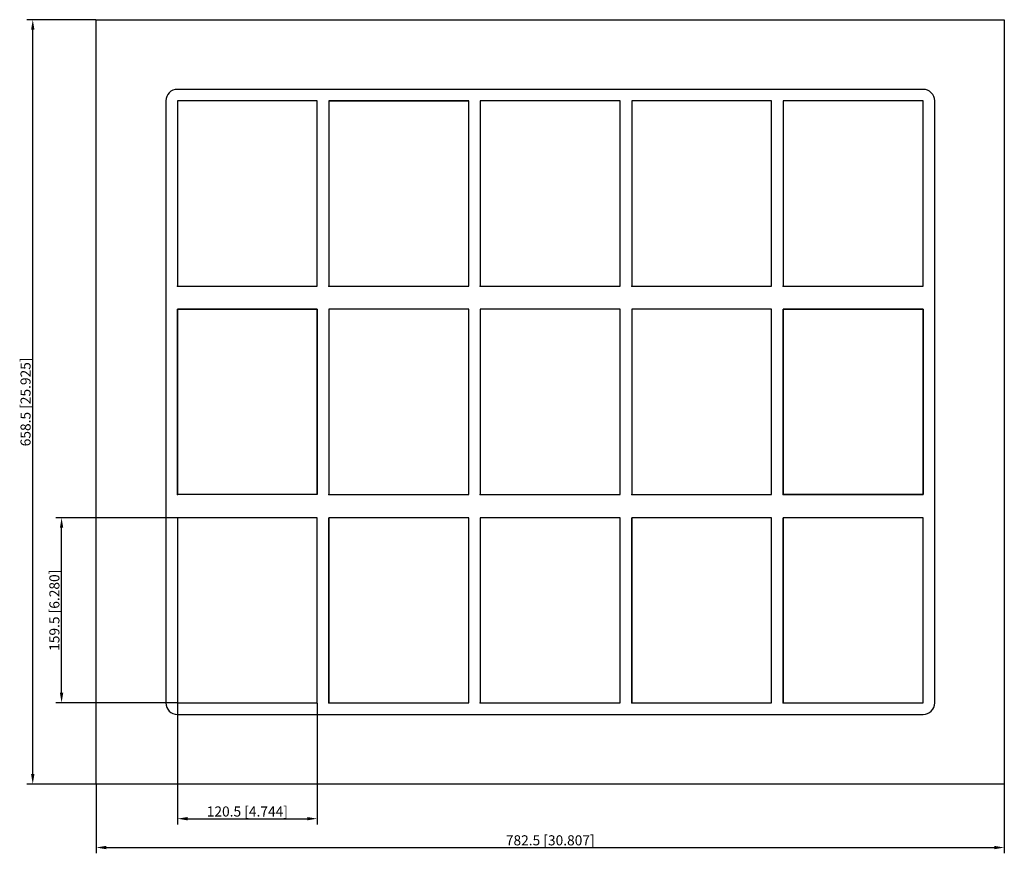
# Model space of a CAD drawing. Units: millimetres. Extents: x -457 to 391, y -389 to 329.
import ezdxf

# ---------------------------------------------------------------- set-up
doc = ezdxf.new("R2010")
doc.units = ezdxf.units.MM
doc.layers.get('0').update_dxf_attribs({"lineweight": 30})
doc.layers.add('DIM', color=3, linetype='Continuous', lineweight=25)

# ---------------------------------------------------------------- blocks, each defined once
blk = doc.blocks.new('info')
blk.add_point((0, 0))
at = {"flags": 1}
for tag, p in [('BRD', (9.47, 2.89, 0)), ('HJD', (9.47, -5.44, 0))]:
    blk.add_attdef(tag, p, '', height=5, dxfattribs=at)
blk = doc.blocks.new('SF4+4+4X5')
for p, q in [((-391.25, -329.25), (-391.25, 329.25)), ((-391.25, 329.25), (391.25, 329.25)), ((391.25, 329.25), (391.25, -329.25)), ((321.25, 269.25), (-321.25, 269.25)), ((-331.25, 259.25), (-331.25, -259.25)), ((-321.25, 259.25), (-321.25, 99.75)), ((-200.75, 259.25), (-321.25, 259.25)), ((-321.25, 259.25), (-321.25, 99.75)), ((-200.75, 259.25), (-321.25, 259.25)), ((-321.25, 259.25), (-321.25, 99.75)), ((-200.75, 259.25), (-321.25, 259.25)), ((-200.75, 259.25), (-321.25, 259.25)), ((-321.25, 259.25), (-321.25, 99.75)), ((-321.25, 259.25), (-321.25, 99.75)), ((-200.75, 99.75), (-200.75, 259.25)), ((-200.75, 99.75), (-200.75, 259.25)), ((-200.75, 99.75), (-200.75, 259.25)), ((-200.75, 99.75), (-200.75, 259.25)), ((-200.75, 99.75), (-200.75, 259.25)), ((-70.25, 259.25), (-190.75, 259.25)), ((-70.25, 259.25), (-190.75, 259.25)), ((-190.75, 259.25), (-190.75, 99.75)), ((-70.25, 259.25), (-190.75, 259.25)), ((-70.25, 259.25), (-190.75, 259.25)), ((-190.75, 259.25), (-190.75, 99.75)), ((-190.75, 259.25), (-190.75, 99.75)), ((-70.25, 259.25), (-190.75, 259.25)), ((-190.75, 259.25), (-70.25, 259.25)), ((-190.75, 259.25), (-190.75, 99.75)), ((-70.25, 99.75), (-70.25, 259.25)), ((-70.25, 99.75), (-70.25, 259.25)), ((-70.25, 99.75), (-70.25, 259.25)), ((-70.25, 99.75), (-70.25, 259.25)), ((-60.25, 259.25), (-60.25, 99.75)), ((60.25, 259.25), (-60.25, 259.25)), ((-60.25, 259.25), (-60.25, 99.75)), ((60.25, 259.25), (-60.25, 259.25)), ((-60.25, 259.25), (-60.25, 99.75)), ((60.25, 259.25), (-60.25, 259.25)), ((-60.25, 259.25), (-60.25, 99.75)), ((60.25, 99.75), (60.25, 259.25)), ((60.25, 99.75), (60.25, 259.25)), ((60.25, 99.75), (60.25, 259.25)), ((60.25, 99.75), (60.25, 259.25)), ((190.75, 259.25), (70.25, 259.25)), ((70.25, 259.25), (70.25, 99.75)), ((190.75, 259.25), (70.25, 259.25)), ((70.25, 259.25), (70.25, 99.75)), ((70.25, 259.25), (70.25, 99.75)), ((190.75, 259.25), (70.25, 259.25)), ((190.75, 259.25), (70.25, 259.25)), ((70.25, 259.25), (70.25, 99.75)), ((70.25, 259.25), (70.25, 99.75)), ((190.75, 99.75), (190.75, 259.25)), ((190.75, 99.75), (190.75, 259.25)), ((190.75, 99.75), (190.75, 259.25)), ((190.75, 99.75), (190.75, 259.25)), ((190.75, 99.75), (190.75, 259.25)), ((321.25, 259.25), (200.75, 259.25)), ((200.75, 259.25), (200.75, 99.75)), ((321.25, 259.25), (200.75, 259.25)), ((200.75, 259.25), (200.75, 99.75)), ((200.75, 259.25), (200.75, 99.75)), ((321.25, 259.25), (200.75, 259.25)), ((200.75, 259.25), (200.75, 99.75)), ((321.25, 259.25), (200.75, 259.25)), ((321.25, 259.25), (200.75, 259.25)), ((200.75, 259.25), (200.75, 99.75)), ((200.75, 259.25), (200.75, 99.75)), ((321.25, 99.75), (321.25, 259.25)), ((321.25, 99.75), (321.25, 259.25)), ((321.25, 99.75), (321.25, 259.25)), ((321.25, 99.75), (321.25, 259.25)), ((321.25, 99.75), (321.25, 259.25)), ((321.25, 99.75), (321.25, 259.25)), ((331.25, -259.25), (331.25, 259.25)), ((-321.25, 99.75), (-200.75, 99.75)), ((-321.25, 99.75), (-200.75, 99.75)), ((-321.25, 99.75), (-200.75, 99.75)), ((-321.25, 99.75), (-200.75, 99.75)), ((-321.25, 99.75), (-200.75, 99.75)), ((-190.75, 99.75), (-70.25, 99.75)), ((-190.75, 99.75), (-70.25, 99.75)), ((-190.75, 99.75), (-70.25, 99.75)), ((-190.75, 99.75), (-70.25, 99.75)), ((-60.25, 99.75), (60.25, 99.75)), ((-60.25, 99.75), (60.25, 99.75)), ((-60.25, 99.75), (60.25, 99.75)), ((-60.25, 99.75), (60.25, 99.75)), ((70.25, 99.75), (190.75, 99.75)), ((70.25, 99.75), (190.75, 99.75)), ((70.25, 99.75), (190.75, 99.75)), ((70.25, 99.75), (190.75, 99.75)), ((200.75, 99.75), (321.25, 99.75)), ((200.75, 99.75), (321.25, 99.75)), ((200.75, 99.75), (321.25, 99.75)), ((200.75, 99.75), (321.25, 99.75)), ((200.75, 99.75), (321.25, 99.75)), ((-321.25, -79.75), (-321.25, 79.75)), ((-321.25, 79.75), (-200.75, 79.75)), ((-321.25, -79.75), (-321.25, 79.75)), ((-321.25, 79.75), (-200.75, 79.75)), ((-200.75, 79.75), (-321.25, 79.75)), ((-321.25, 79.75), (-321.25, -79.75)), ((-200.75, 79.75), (-200.75, -79.75)), ((-200.75, 79.75), (-200.75, -79.75)), ((-200.75, -79.75), (-200.75, 79.75)), ((-70.25, 79.75), (-190.75, 79.75)), ((-190.75, 79.75), (-190.75, -79.75)), ((-70.25, 79.75), (-190.75, 79.75)), ((-190.75, 79.75), (-190.75, -79.75)), ((-70.25, 79.75), (-190.75, 79.75)), ((-190.75, 79.75), (-190.75, -79.75)), ((-70.25, -79.75), (-70.25, 79.75)), ((-70.25, -79.75), (-70.25, 79.75)), ((-70.25, -79.75), (-70.25, 79.75)), ((-70.25, -79.75), (-70.25, 79.75)), ((60.25, 79.75), (-60.25, 79.75)), ((-60.25, 79.75), (-60.25, -79.75)), ((60.25, 79.75), (-60.25, 79.75)), ((-60.25, 79.75), (-60.25, -79.75)), ((60.25, 79.75), (-60.25, 79.75)), ((-60.25, 79.75), (-60.25, -79.75)), ((-60.25, 79.75), (-60.25, -79.75)), ((-60.25, 79.75), (-60.25, -79.75)), ((60.25, 79.75), (-60.25, 79.75)), ((60.25, -79.75), (60.25, 79.75)), ((60.25, -79.75), (60.25, 79.75)), ((60.25, -79.75), (60.25, 79.75)), ((60.25, -79.75), (60.25, 79.75)), ((60.25, -79.75), (60.25, 79.75)), ((60.25, -79.75), (60.25, 79.75)), ((190.75, 79.75), (70.25, 79.75)), ((70.25, 79.75), (70.25, -79.75)), ((70.25, 79.75), (70.25, -79.75)), ((190.75, 79.75), (70.25, 79.75)), ((190.75, 79.75), (70.25, 79.75)), ((190.75, 79.75), (70.25, 79.75)), ((190.75, -79.75), (190.75, 79.75)), ((190.75, -79.75), (190.75, 79.75)), ((190.75, -79.75), (190.75, 79.75)), ((190.75, -79.75), (190.75, 79.75)), ((200.75, -79.75), (200.75, 79.75)), ((200.75, 79.75), (321.25, 79.75)), ((321.25, 79.75), (200.75, 79.75)), ((200.75, 79.75), (200.75, -79.75)), ((321.25, 79.75), (200.75, 79.75)), ((200.75, 79.75), (200.75, -79.75)), ((321.25, 79.75), (321.25, -79.75)), ((321.25, -79.75), (321.25, 79.75)), ((321.25, -79.75), (321.25, 79.75)), ((-200.75, -79.75), (-321.25, -79.75)), ((-200.75, -79.75), (-321.25, -79.75)), ((-190.75, -79.75), (-70.25, -79.75)), ((-190.75, -79.75), (-70.25, -79.75)), ((-190.75, -79.75), (-70.25, -79.75)), ((-190.75, -79.75), (-70.25, -79.75)), ((-60.25, -79.75), (60.25, -79.75)), ((-60.25, -79.75), (60.25, -79.75)), ((-60.25, -79.75), (60.25, -79.75)), ((-60.25, -79.75), (60.25, -79.75)), ((-60.25, -79.75), (60.25, -79.75)), ((70.25, -79.75), (190.75, -79.75)), ((70.25, -79.75), (190.75, -79.75)), ((70.25, -79.75), (190.75, -79.75)), ((70.25, -79.75), (190.75, -79.75)), ((321.25, -79.75), (200.75, -79.75)), ((200.75, -79.75), (321.25, -79.75)), ((200.75, -79.75), (321.25, -79.75)), ((-200.75, -99.75), (-321.25, -99.75)), ((-321.25, -99.75), (-321.25, -259.25)), ((-200.75, -99.75), (-321.25, -99.75)), ((-321.25, -99.75), (-321.25, -259.25)), ((-200.75, -99.75), (-321.25, -99.75)), ((-321.25, -99.75), (-321.25, -259.25)), ((-200.75, -99.75), (-321.25, -99.75)), ((-321.25, -99.75), (-321.25, -259.25)), ((-200.75, -259.25), (-200.75, -99.75)), ((-200.75, -259.25), (-200.75, -99.75)), ((-200.75, -259.25), (-200.75, -99.75)), ((-200.75, -259.25), (-200.75, -99.75)), ((-70.25, -99.75), (-190.75, -99.75)), ((-190.75, -99.75), (-190.75, -259.25)), ((-70.25, -99.75), (-190.75, -99.75)), ((-190.75, -99.75), (-190.75, -259.25)), ((-190.75, -259.25), (-190.75, -99.75)), ((-70.25, -99.75), (-190.75, -99.75)), ((-190.75, -99.75), (-190.75, -259.25)), ((-190.75, -259.25), (-190.75, -99.75)), ((-70.25, -99.75), (-190.75, -99.75)), ((-190.75, -99.75), (-190.75, -259.25)), ((-70.25, -99.75), (-190.75, -99.75)), ((-190.75, -99.75), (-190.75, -259.25)), ((-70.25, -259.25), (-70.25, -99.75)), ((-70.25, -259.25), (-70.25, -99.75)), ((-70.25, -259.25), (-70.25, -99.75)), ((-70.25, -259.25), (-70.25, -99.75)), ((-70.25, -259.25), (-70.25, -99.75)), ((-70.25, -259.25), (-70.25, -99.75)), ((60.25, -99.75), (-60.25, -99.75)), ((-60.25, -99.75), (-60.25, -259.25)), ((60.25, -99.75), (-60.25, -99.75)), ((-60.25, -99.75), (-60.25, -259.25)), ((60.25, -99.75), (-60.25, -99.75)), ((-60.25, -99.75), (-60.25, -259.25)), ((60.25, -99.75), (-60.25, -99.75)), ((-60.25, -99.75), (-60.25, -259.25)), ((60.25, -259.25), (60.25, -99.75)), ((60.25, -259.25), (60.25, -99.75)), ((60.25, -259.25), (60.25, -99.75)), ((60.25, -259.25), (60.25, -99.75)), ((190.75, -99.75), (70.25, -99.75)), ((70.25, -99.75), (70.25, -259.25)), ((190.75, -99.75), (70.25, -99.75)), ((70.25, -99.75), (70.25, -259.25)), ((190.75, -99.75), (70.25, -99.75)), ((70.25, -99.75), (70.25, -259.25)), ((190.75, -99.75), (70.25, -99.75)), ((70.25, -99.75), (70.25, -259.25)), ((70.25, -259.25), (70.25, -99.75)), ((190.75, -99.75), (70.25, -99.75)), ((70.25, -99.75), (70.25, -259.25)), ((190.75, -259.25), (190.75, -99.75)), ((190.75, -259.25), (190.75, -99.75)), ((190.75, -259.25), (190.75, -99.75)), ((190.75, -259.25), (190.75, -99.75)), ((190.75, -259.25), (190.75, -99.75)), ((321.25, -99.75), (200.75, -99.75)), ((200.75, -99.75), (200.75, -259.25)), ((321.25, -99.75), (200.75, -99.75)), ((200.75, -99.75), (200.75, -259.25)), ((321.25, -99.75), (200.75, -99.75)), ((200.75, -99.75), (200.75, -259.25)), ((200.75, -259.25), (200.75, -99.75)), ((200.75, -99.75), (200.75, -259.25)), ((321.25, -99.75), (200.75, -99.75)), ((200.75, -99.75), (200.75, -259.25)), ((321.25, -259.25), (321.25, -99.75)), ((321.25, -259.25), (321.25, -99.75)), ((321.25, -259.25), (321.25, -99.75)), ((321.25, -259.25), (321.25, -99.75)), ((321.25, -259.25), (321.25, -99.75)), ((-321.25, -259.25), (-200.75, -259.25)), ((-321.25, -259.25), (-200.75, -259.25)), ((-321.25, -259.25), (-200.75, -259.25)), ((-321.25, -259.25), (-200.75, -259.25)), ((-190.75, -259.25), (-70.25, -259.25)), ((-190.75, -259.25), (-70.25, -259.25)), ((-190.75, -259.25), (-70.25, -259.25)), ((-190.75, -259.25), (-70.25, -259.25)), ((-60.25, -259.25), (60.25, -259.25)), ((-60.25, -259.25), (60.25, -259.25)), ((-60.25, -259.25), (60.25, -259.25)), ((70.25, -259.25), (190.75, -259.25)), ((70.25, -259.25), (190.75, -259.25)), ((70.25, -259.25), (190.75, -259.25)), ((70.25, -259.25), (190.75, -259.25)), ((200.75, -259.25), (321.25, -259.25)), ((200.75, -259.25), (321.25, -259.25)), ((200.75, -259.25), (321.25, -259.25)), ((200.75, -259.25), (321.25, -259.25)), ((-321.25, -269.25), (321.25, -269.25)), ((391.25, -329.25), (-391.25, -329.25))]:
    blk.add_line(p, q)
for centre, start, end in [((-321.25, 259.25), 90, 180), ((321.25, 259.25), 0, 90), ((-321.25, -259.25), 180, 270), ((321.25, -259.25), 270, 0)]:
    blk.add_arc(centre, 10, start, end)
at = {"layer": 'DIM'}
for p, q in [((-391.41, 329.25), (-450.87, 329.25)), ((-445.9, -320.56), (-445.9, 320.56)), ((-321.41, -99.75), (-426.03, -99.75)), ((-421.06, -250.56), (-421.06, -108.44)), ((-321.41, -259.25), (-426.03, -259.25)), ((-321.25, -259.41), (-321.25, -364.03)), ((-200.75, -259.41), (-200.75, -364.03)), ((-391.41, -329.25), (-450.87, -329.25)), ((-391.25, -329.41), (-391.25, -388.87)), ((391.25, -329.41), (391.25, -388.87)), ((-312.56, -359.06), (-209.44, -359.06)), ((-382.56, -383.9), (382.56, -383.9))]:
    blk.add_line(p, q, dxfattribs=at)
for points in [[(-447.35, 320.56), (-444.45, 320.56), (-445.9, 329.25)], [(-422.51, -108.44), (-419.61, -108.44), (-421.06, -99.75)], [(-422.51, -250.56), (-419.61, -250.56), (-421.06, -259.25)], [(-447.35, -320.56), (-444.45, -320.56), (-445.9, -329.25)], [(-312.56, -357.61), (-312.56, -360.51), (-321.25, -359.06)], [(-209.44, -357.61), (-209.44, -360.51), (-200.75, -359.06)], [(-382.56, -382.45), (-382.56, -385.35), (-391.25, -383.9)], [(382.56, -382.45), (382.56, -385.35), (391.25, -383.9)]]:
    blk.add_solid(points, dxfattribs=at)
for p in [(-321.25, 99.75), (-190.75, 99.75), (-60.25, 99.75), (70.25, 99.75), (200.75, 99.75), (-321.25, -79.75), (-190.75, -79.75), (-60.25, -79.75), (70.25, -79.75), (200.75, -79.75), (-321.25, -259.25), (-190.75, -259.25), (-60.25, -259.25), (70.25, -259.25), (200.75, -259.25)]:
    blk.add_blockref('info', p)
at = {"layer": 'DIM', "color": 2, "char_height": 8.6944, "attachment_point": 5, "rotation": 90}
for s, insert in [('\\A1;658.5 [25.925]', (-452.11, 0)), ('\\A1;159.5 [6.280]', (-427.27, -179.5))]:
    blk.add_mtext(s, dxfattribs=dict(at, insert=insert))
at = {"layer": 'DIM', "color": 2, "char_height": 8.6944, "attachment_point": 5}
for s, insert in [('\\A1;120.5 [4.744]', (-261, -352.85)), ('\\A1;782.5 [30.807]', (0, -377.69))]:
    blk.add_mtext(s, dxfattribs=dict(at, insert=insert))

msp = doc.modelspace()

# ---------------------------------------------------------------- block references
msp.add_blockref('SF4+4+4X5', (0, 0))

doc.saveas('drawing.dxf')
